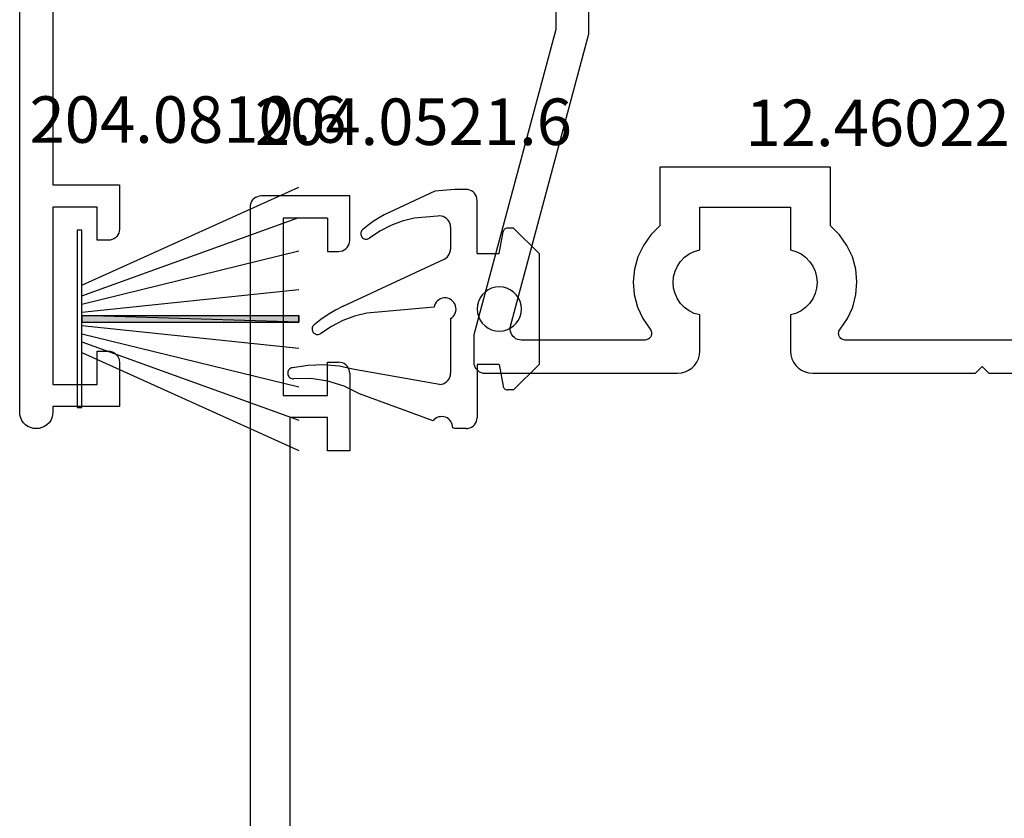
# Model space of a CAD drawing. Units: millimetres. Extents: x -1083 to 4234, y -12793 to -50.
# Drawn here: x 3589 to 3633, y -1140 to -1104 of the extents above; entities that cross this region are included whole.
import ezdxf
from ezdxf.enums import TextEntityAlignment as Align

# ---------------------------------------------------------------- set-up
doc = ezdxf.new("R2010")
doc.units = ezdxf.units.MM
for name, color, linetype in [('CrossSectionsGums', 1, 'Continuous'), ('CrossSectionsProfils', 7, 'Continuous'), ('CrossSectionsTexts', 3, 'Continuous')]:
    doc.layers.add(name, color=color, linetype=linetype)
doc.styles.get("Standard").update_dxf_attribs({"font": 'complex.shx', "height": 60})

# ---------------------------------------------------------------- blocks, each defined once
blk = doc.blocks.new('12_46022_X_TEXT', base_point=(-88, -1102))
at = {"layer": 'CrossSectionsTexts'}
blk.add_text('12.46022.X', height=2.1, dxfattribs=at).set_placement((-91.45, -1109.75), align=Align.CENTER)
blk = doc.blocks.new('12_46022_X', base_point=(734.953, 103.198))
at = {"layer": 'CrossSectionsProfils', "flags": 128}
for points in [[(715.753, 103.198), (715.753, 100.714), (712.053, 86.934), (712.053, 85.698), (712.06, 85.611), (712.083, 85.527), (712.12, 85.448), (712.17, 85.377), (712.231, 85.315), (712.303, 85.265), (712.382, 85.228), (712.466, 85.206), (712.553, 85.198), (721.253, 85.198), (721.427, 85.213), (721.595, 85.258), (721.753, 85.332), (721.896, 85.432), (722.019, 85.555), (722.119, 85.698), (722.193, 85.856), (722.238, 86.024), (722.253, 86.198), (722.253, 87.828), (722.007, 87.901), (721.777, 88.014), (721.57, 88.165), (721.391, 88.349), (721.246, 88.561), (721.14, 88.795), (721.075, 89.043), (721.053, 89.298), (721.075, 89.554), (721.14, 89.802), (721.246, 90.035), (721.391, 90.247), (721.57, 90.431), (721.777, 90.582), (722.007, 90.695), (722.253, 90.768), (722.253, 92.698), (726.353, 92.698), (726.353, 90.768), (726.599, 90.695), (726.829, 90.582), (727.036, 90.431), (727.215, 90.247), (727.359, 90.035), (727.466, 89.802), (727.531, 89.554), (727.553, 89.298), (727.531, 89.043), (727.466, 88.795), (727.359, 88.561), (727.215, 88.349), (727.036, 88.165), (726.829, 88.014), (726.599, 87.901), (726.353, 87.828), (726.353, 86.198), (726.368, 86.024), (726.413, 85.856), (726.487, 85.698), (726.587, 85.555), (726.71, 85.432), (726.853, 85.332), (727.011, 85.258), (727.179, 85.213), (727.353, 85.198), (734.703, 85.198), (735.003, 85.498), (735.303, 85.198), (742.653, 85.198), (742.827, 85.213), (742.995, 85.258), (743.153, 85.332), (743.296, 85.432), (743.419, 85.555), (743.519, 85.698), (743.593, 85.856), (743.638, 86.024), (743.653, 86.198), (743.653, 87.828), (743.407, 87.901), (743.177, 88.014), (742.97, 88.165), (742.791, 88.349), (742.646, 88.561), (742.54, 88.795), (742.475, 89.043), (742.453, 89.298), (742.475, 89.554), (742.54, 89.802), (742.646, 90.035), (742.791, 90.247), (742.97, 90.431), (743.177, 90.582), (743.407, 90.695), (743.653, 90.768), (743.653, 92.698), (747.753, 92.698), (747.753, 90.768), (747.999, 90.695), (748.229, 90.582), (748.436, 90.431), (748.615, 90.247), (748.759, 90.035), (748.866, 89.802), (748.931, 89.554), (748.953, 89.298), (748.931, 89.043), (748.866, 88.795), (748.759, 88.561), (748.615, 88.349), (748.436, 88.165), (748.229, 88.014), (747.999, 87.901), (747.753, 87.828), (747.753, 86.198), (747.768, 86.024), (747.813, 85.856), (747.887, 85.698), (747.987, 85.555), (748.11, 85.432), (748.253, 85.332), (748.411, 85.258), (748.579, 85.213), (748.753, 85.198), (750.953, 85.198), (750.953, 101.698), (748.453, 101.698), (748.453, 103.198), (747.453, 103.198), (747.453, 105.198), (747.445, 105.285), (747.423, 105.369), (747.386, 105.448), (747.336, 105.519), (747.274, 105.581), (747.203, 105.631), (747.124, 105.668), (747.04, 105.69), (746.953, 105.698), (746.753, 105.698), (746.666, 105.69), (746.582, 105.668), (746.503, 105.631), (746.431, 105.581), (746.37, 105.519), (746.32, 105.448), (746.283, 105.369), (746.26, 105.285), (746.253, 105.198), (746.253, 103.198), (723.753, 103.198), (723.753, 105.198), (723.745, 105.285), (723.723, 105.369), (723.686, 105.448), (723.636, 105.519), (723.574, 105.581), (723.503, 105.631), (723.424, 105.668), (723.34, 105.69), (723.253, 105.698), (723.053, 105.698), (722.966, 105.69), (722.882, 105.668), (722.803, 105.631), (722.731, 105.581), (722.67, 105.519), (722.62, 105.448), (722.583, 105.369), (722.56, 105.285), (722.553, 105.198), (722.553, 103.198), (715.753, 103.198)], [(728.153, 94.498), (720.453, 94.498), (720.453, 91.844), (720.042, 91.439), (719.708, 90.97), (719.46, 90.449), (719.307, 89.894), (719.253, 89.32), (719.3, 88.745), (719.445, 88.187), (719.686, 87.664), (720.014, 87.19), (720.044, 87.147), (720.066, 87.099), (720.079, 87.049), (720.083, 86.997), (720.079, 86.945), (720.065, 86.895), (720.043, 86.847), (720.013, 86.805), (719.976, 86.768), (719.933, 86.738), (719.886, 86.716), (719.835, 86.703), (719.783, 86.698), (714.195, 86.698), (714.112, 86.705), (714.031, 86.726), (713.955, 86.759), (713.885, 86.805), (713.825, 86.862), (713.774, 86.928), (713.735, 87.001), (713.709, 87.08), (713.696, 87.163), (713.697, 87.246), (713.712, 87.328), (717.253, 100.516), (717.253, 101.698), (746.953, 101.698), (746.953, 100.198), (749.453, 100.198), (749.453, 94.498), (741.853, 94.498), (741.853, 91.844), (741.442, 91.439), (741.108, 90.97), (740.86, 90.449), (740.707, 89.894), (740.653, 89.32), (740.7, 88.745), (740.845, 88.187), (741.086, 87.664), (741.414, 87.19), (741.444, 87.147), (741.466, 87.099), (741.479, 87.049), (741.483, 86.997), (741.479, 86.945), (741.465, 86.895), (741.443, 86.847), (741.413, 86.805), (741.376, 86.768), (741.333, 86.738), (741.286, 86.716), (741.235, 86.703), (741.183, 86.698), (728.822, 86.698), (728.77, 86.703), (728.72, 86.716), (728.673, 86.738), (728.63, 86.768), (728.593, 86.805), (728.563, 86.847), (728.541, 86.895), (728.527, 86.945), (728.522, 86.997), (728.527, 87.049), (728.54, 87.099), (728.562, 87.147), (728.592, 87.19), (728.92, 87.664), (729.16, 88.187), (729.306, 88.745), (729.353, 89.32), (729.299, 89.894), (729.146, 90.449), (728.898, 90.97), (728.564, 91.439), (728.153, 91.844), (728.153, 94.498)]]:
    blk.add_lwpolyline(points, dxfattribs=at)
blk = doc.blocks.new('12_87050_X', base_point=(1525.215, 3645.931))
at = {"layer": 'CrossSectionsProfils', "flags": 128}
blk.add_lwpolyline([(1515.404, 3655.531), (1515.365, 3655.528), (1515.328, 3655.516), (1515.293, 3655.498), (1515.263, 3655.473), (1506.173, 3646.383), (1506.153, 3646.359), (1506.136, 3646.332), (1506.124, 3646.303), (1506.117, 3646.273), (1506.115, 3646.241), (1506.115, 3618.531), (1509.115, 3618.531), (1509.115, 3616.531), (1509.107, 3616.445), (1509.084, 3616.36), (1509.048, 3616.281), (1508.998, 3616.21), (1508.936, 3616.148), (1508.865, 3616.098), (1508.786, 3616.062), (1508.701, 3616.039), (1508.615, 3616.031), (1508.115, 3616.031), (1508.115, 3617.531), (1506.115, 3617.531), (1506.115, 3609.531), (1508.115, 3609.531), (1508.115, 3611.031), (1508.615, 3611.031), (1508.701, 3611.024), (1508.786, 3611.001), (1508.865, 3610.964), (1508.936, 3610.914), (1508.998, 3610.853), (1509.048, 3610.781), (1509.084, 3610.702), (1509.107, 3610.618), (1509.115, 3610.531), (1509.115, 3608.531), (1506.115, 3608.531), (1506.115, 3608.281), (1506.103, 3608.151), (1506.069, 3608.025), (1506.014, 3607.906), (1505.939, 3607.799), (1505.847, 3607.707), (1505.74, 3607.632), (1505.621, 3607.577), (1505.495, 3607.543), (1505.365, 3607.531), (1505.234, 3607.543), (1505.108, 3607.577), (1504.99, 3607.632), (1504.882, 3607.707), (1504.79, 3607.799), (1504.715, 3607.906), (1504.66, 3608.025), (1504.626, 3608.151), (1504.615, 3608.281), (1504.615, 3646.117), (1504.653, 3646.507), (1504.767, 3646.883), (1504.952, 3647.228), (1505.2, 3647.531), (1514.407, 3656.739), (1514.527, 3656.84), (1514.661, 3656.922), (1514.805, 3656.982), (1514.958, 3657.019), (1515.115, 3657.031), (1524.115, 3657.031), (1524.288, 3657.016), (1524.457, 3656.971), (1524.615, 3656.897), (1524.757, 3656.797), (1524.881, 3656.674), (1524.981, 3656.531), (1525.054, 3656.373), (1525.099, 3656.205), (1525.115, 3656.031), (1525.115, 3646.031), (1525.111, 3645.997), (1525.102, 3645.963), (1525.088, 3645.931), (1525.068, 3645.903), (1525.043, 3645.878), (1525.015, 3645.858), (1524.983, 3645.843), (1524.949, 3645.834), (1524.915, 3645.831), (1523.815, 3645.831), (1523.78, 3645.834), (1523.746, 3645.843), (1523.715, 3645.858), (1523.686, 3645.878), (1523.661, 3645.903), (1523.641, 3645.931), (1523.627, 3645.963), (1523.618, 3645.997), (1523.615, 3646.031), (1523.615, 3649.531), (1523.759, 3649.669), (1523.819, 3649.737), (1523.865, 3649.814), (1523.896, 3649.898), (1523.912, 3649.987), (1523.912, 3650.076), (1523.896, 3650.165), (1523.865, 3650.249), (1523.819, 3650.326), (1523.759, 3650.394), (1523.47, 3650.669), (1523.41, 3650.737), (1523.364, 3650.814), (1523.333, 3650.898), (1523.317, 3650.987), (1523.317, 3651.076), (1523.333, 3651.165), (1523.364, 3651.249), (1523.41, 3651.326), (1523.47, 3651.394), (1523.615, 3651.531), (1523.615, 3655.531), (1519.815, 3655.531), (1519.515, 3655.831), (1519.215, 3655.531), (1515.404, 3655.531)], dxfattribs=at)
blk = doc.blocks.new('204_0810_6_TEXT', base_point=(-128.8, -1111.6))
at = {"layer": 'CrossSectionsTexts'}
blk.add_text('204.0810.6', height=2.1, dxfattribs=at).set_placement((-123.8, -1109.6), align=Align.CENTER)
blk = doc.blocks.new('204_0810_6', base_point=(1899.729, 1464.394))
at = {"layer": 'CrossSectionsGums'}
for points in [[(1905.524, 1464.194), (1905.524, 1454.394), (1905.824, 1454.394), (1905.824, 1454.394)], [(1905.524, 1464.194), (1905.824, 1464.194), (1905.824, 1454.394), (1905.824, 1454.394)]]:
    blk.add_hatch(color=256, dxfattribs=at).paths.add_polyline_path(points, flags=0)
at = {"layer": 'CrossSectionsGums', "color": 252, "true_color": 0x848484}
for p, q in [((1901.674, 1464.394), (1909.674, 1464.394)), ((1901.674, 1464.194), (1901.674, 1464.394)), ((1909.674, 1464.394), (1909.674, 1464.194)), ((1904.155, 1464.194), (1899.729, 1454.394)), ((1904.639, 1464.194), (1901.1, 1454.394)), ((1909.674, 1464.194), (1901.674, 1464.194)), ((1905.004, 1464.194), (1902.606, 1454.394)), ((1905.373, 1464.194), (1904.346, 1454.394)), ((1905.524, 1464.194), (1905.524, 1454.394)), ((1905.524, 1464.194), (1905.524, 1454.394)), ((1905.824, 1464.194), (1905.824, 1454.394)), ((1905.824, 1464.194), (1905.824, 1454.394)), ((1905.974, 1464.194), (1907.002, 1454.394)), ((1906.344, 1464.194), (1908.741, 1454.394)), ((1906.708, 1464.194), (1910.248, 1454.394)), ((1907.192, 1464.194), (1911.619, 1454.394)), ((1905.824, 1454.394), (1905.524, 1454.394))]:
    blk.add_line(p, q, dxfattribs=at)
at = {"layer": 'CrossSectionsGums', "color": 7, "flags": 128}
for points in [[(1905.524, 1464.194), (1905.524, 1454.394), (1905.824, 1454.394), (1905.824, 1454.394)], [(1905.524, 1464.194), (1905.824, 1464.194), (1905.824, 1454.394), (1905.824, 1454.394)]]:
    blk.add_lwpolyline(points, close=True, dxfattribs=at)
blk = doc.blocks.new('12_37103_X', base_point=(128.01, 1028.997))
at = {"layer": 'CrossSectionsProfils'}
for p, q in [((127.51, 1094.997), (50.01, 1094.997)), ((127.596, 1094.989), (127.51, 1094.997)), ((127.681, 1094.967), (127.596, 1094.989)), ((127.76, 1094.93), (127.681, 1094.967)), ((127.831, 1094.88), (127.76, 1094.93)), ((127.893, 1094.818), (127.831, 1094.88)), ((127.943, 1094.747), (127.893, 1094.818)), ((127.979, 1094.668), (127.943, 1094.747)), ((128.002, 1094.584), (127.979, 1094.668)), ((128.01, 1094.497), (128.002, 1094.584)), ((128.01, 1090.497), (128.01, 1094.497)), ((127.01, 1093.497), (119.01, 1093.497)), ((119.01, 1093.497), (119.01, 1091.497)), ((127.01, 1091.497), (127.01, 1093.497)), ((118.01, 1093.197), (97.51, 1093.197)), ((118.01, 1091.497), (118.01, 1093.197)), ((116.51, 1090.497), (116.51, 1091.497)), ((116.51, 1091.497), (118.01, 1091.497)), ((119.01, 1091.497), (120.51, 1091.497)), ((120.51, 1091.497), (120.51, 1090.997)), ((125.51, 1091.497), (125.51, 1090.997)), ((127.01, 1091.497), (125.51, 1091.497)), ((120.479, 1090.826), (120.502, 1090.91)), ((120.502, 1090.91), (120.51, 1090.997)), ((125.51, 1090.997), (125.517, 1090.91)), ((125.517, 1090.91), (125.54, 1090.826)), ((120.01, 1090.497), (116.51, 1090.497)), ((120.01, 1090.497), (120.096, 1090.504)), ((120.096, 1090.504), (120.181, 1090.527)), ((120.181, 1090.527), (120.26, 1090.564)), ((120.26, 1090.564), (120.331, 1090.614)), ((120.331, 1090.614), (120.393, 1090.675)), ((120.393, 1090.675), (120.443, 1090.747)), ((120.443, 1090.747), (120.479, 1090.826)), ((125.54, 1090.826), (125.577, 1090.747)), ((125.577, 1090.747), (125.626, 1090.675)), ((125.626, 1090.675), (125.688, 1090.614)), ((125.688, 1090.614), (125.76, 1090.564)), ((125.76, 1090.564), (125.839, 1090.527)), ((125.839, 1090.527), (125.923, 1090.504)), ((125.923, 1090.504), (126.01, 1090.497)), ((126.01, 1090.497), (128.01, 1090.497))]:
    blk.add_line(p, q, dxfattribs=at)
blk = doc.blocks.new('204_0521_6_TEXT', base_point=(-116.3, -1120))
at = {"layer": 'CrossSectionsTexts'}
blk.add_text('204.0521.6', height=2.1, dxfattribs=at).set_placement((-113.625, -1109.7), align=Align.CENTER)
blk = doc.blocks.new('204_0521_6', base_point=(2775.979, 1583.62))
at = {"layer": 'CrossSectionsGums', "color": 252, "true_color": 0x848484}
for p, q in [((2779.007, 1584.117), (2781.132, 1579.559)), ((2773.839, 1580.058), (2775.046, 1583.376)), ((2775.479, 1579.771), (2776.155, 1583.605)), ((2778.958, 1580.014), (2778.693, 1583.044)), ((2784.2, 1579.971), (2783.131, 1582.264)), ((2783.072, 1579.857), (2782.979, 1580.914)), ((2784.279, 1579.071), (2784.2, 1579.971)), ((2773.479, 1579.071), (2773.516, 1579.171)), ((2773.479, 1578.571), (2773.479, 1579.071)), ((2778.446, 1579.271), (2775.979, 1579.271)), ((2782.579, 1579.271), (2781.585, 1579.271)), ((2784.279, 1578.571), (2784.279, 1579.071)), ((2776.379, 1578.071), (2773.979, 1578.071)), ((2776.379, 1577.071), (2776.379, 1578.071)), ((2781.379, 1578.071), (2781.379, 1577.071)), ((2781.379, 1578.071), (2783.779, 1578.071)), ((2775.229, 1576.421), (2775.229, 1576.7)), ((2776.379, 1577.071), (2775.394, 1576.897)), ((2781.379, 1577.071), (2782.364, 1576.897)), ((2782.529, 1576.421), (2782.529, 1576.7)), ((2776.379, 1575.271), (2775.229, 1576.421)), ((2781.379, 1575.271), (2782.529, 1576.421)), ((2781.379, 1575.271), (2776.379, 1575.271))]:
    blk.add_line(p, q, dxfattribs=at)
at = {"layer": 'CrossSectionsGums', "color": 252, "true_color": 0x848484, "flags": 128}
for points in [[(2776.227, 1586.401), (2776.219, 1586.443), (2776.203, 1586.482), (2776.18, 1586.519), (2776.152, 1586.551), (2776.119, 1586.578), (2776.081, 1586.599), (2776.041, 1586.613), (2775.999, 1586.62), (2775.956, 1586.62), (2775.914, 1586.612), (2775.873, 1586.597), (2775.836, 1586.576), (2775.803, 1586.548), (2775.776, 1586.516), (2775.754, 1586.479), (2775.739, 1586.439), (2775.731, 1586.397), (2775.73, 1586.354)], [(2775.046, 1583.376), (2775.389, 1584.071), (2775.621, 1584.811), (2775.735, 1585.578), (2775.73, 1586.354)], [(2776.155, 1583.605), (2776.297, 1584.296), (2776.356, 1584.999), (2776.333, 1585.704), (2776.227, 1586.401)], [(2778.171, 1585.431), (2778.141, 1585.461), (2778.106, 1585.486), (2778.067, 1585.505), (2778.026, 1585.516), (2777.983, 1585.521), (2777.941, 1585.518), (2777.899, 1585.507), (2777.86, 1585.49), (2777.824, 1585.467), (2777.793, 1585.437), (2777.767, 1585.403), (2777.748, 1585.365), (2777.735, 1585.324), (2777.729, 1585.281), (2777.731, 1585.239), (2777.74, 1585.197), (2777.757, 1585.157), (2777.779, 1585.121)], [(2779.007, 1584.117), (2778.83, 1584.465), (2778.632, 1584.801), (2778.412, 1585.124), (2778.171, 1585.431)], [(2778.693, 1583.044), (2778.555, 1583.599), (2778.355, 1584.135), (2778.095, 1584.644), (2777.779, 1585.121)], [(2782.471, 1583.231), (2782.441, 1583.261), (2782.406, 1583.286), (2782.367, 1583.305), (2782.326, 1583.316), (2782.283, 1583.321), (2782.241, 1583.318), (2782.199, 1583.307), (2782.16, 1583.29), (2782.124, 1583.267), (2782.093, 1583.237), (2782.067, 1583.203), (2782.048, 1583.165), (2782.035, 1583.124), (2782.029, 1583.081), (2782.031, 1583.039), (2782.04, 1582.997), (2782.057, 1582.957), (2782.079, 1582.921)], [(2782.979, 1580.914), (2782.839, 1581.45), (2782.641, 1581.968), (2782.386, 1582.46), (2782.079, 1582.921)], [(2783.131, 1582.264), (2782.984, 1582.518), (2782.825, 1582.764), (2782.653, 1583.002), (2782.471, 1583.231)], [(2782.579, 1579.271), (2782.666, 1579.278), (2782.75, 1579.301), (2782.829, 1579.338), (2782.901, 1579.388), (2782.962, 1579.449), (2783.012, 1579.521), (2783.049, 1579.6), (2783.072, 1579.684), (2783.079, 1579.771), (2783.072, 1579.857)], [(2775.479, 1579.771), (2775.487, 1579.684), (2775.509, 1579.6), (2775.546, 1579.521), (2775.596, 1579.449), (2775.658, 1579.388), (2775.729, 1579.338), (2775.808, 1579.301), (2775.892, 1579.278), (2775.979, 1579.271)], [(2781.132, 1579.559), (2781.172, 1579.489), (2781.223, 1579.426), (2781.283, 1579.372), (2781.352, 1579.329), (2781.426, 1579.297), (2781.505, 1579.277), (2781.585, 1579.271)], [(2773.479, 1578.571), (2773.487, 1578.484), (2773.509, 1578.4), (2773.546, 1578.321), (2773.596, 1578.249), (2773.658, 1578.188), (2773.729, 1578.138), (2773.808, 1578.101), (2773.892, 1578.078), (2773.979, 1578.071)], [(2783.779, 1578.071), (2783.866, 1578.078), (2783.95, 1578.101), (2784.029, 1578.138), (2784.101, 1578.188), (2784.162, 1578.249), (2784.212, 1578.321), (2784.249, 1578.4), (2784.272, 1578.484), (2784.279, 1578.571)], [(2779.879, 1577.071), (2779.864, 1577.244), (2779.819, 1577.413), (2779.745, 1577.571), (2779.645, 1577.713), (2779.522, 1577.837), (2779.379, 1577.937), (2779.221, 1578.01), (2779.053, 1578.055), (2778.879, 1578.071), (2778.706, 1578.055), (2778.537, 1578.01), (2778.379, 1577.937), (2778.236, 1577.837), (2778.113, 1577.713), (2778.013, 1577.571), (2777.939, 1577.413), (2777.894, 1577.244), (2777.879, 1577.071), (2777.894, 1576.897), (2777.939, 1576.729), (2778.013, 1576.571), (2778.113, 1576.428), (2778.236, 1576.305), (2778.379, 1576.205), (2778.537, 1576.131), (2778.706, 1576.086), (2778.879, 1576.071), (2779.053, 1576.086), (2779.221, 1576.131), (2779.379, 1576.205), (2779.522, 1576.305), (2779.645, 1576.428), (2779.745, 1576.571), (2779.819, 1576.729), (2779.864, 1576.897), (2779.879, 1577.071)], [(2775.394, 1576.897), (2775.361, 1576.888), (2775.329, 1576.873), (2775.301, 1576.853), (2775.276, 1576.829), (2775.256, 1576.8), (2775.241, 1576.768), (2775.232, 1576.735), (2775.229, 1576.7)], [(2782.529, 1576.7), (2782.526, 1576.735), (2782.517, 1576.768), (2782.502, 1576.8), (2782.482, 1576.829), (2782.458, 1576.853), (2782.429, 1576.873), (2782.398, 1576.888), (2782.364, 1576.897)]]:
    blk.add_lwpolyline(points, dxfattribs=at)
at = {"layer": 'CrossSectionsGums', "color": 252, "true_color": 0x848484}
for centre, start, end in [((2773.523, 1579.671), 269.1792, 50.8208), ((2778.879, 1579.521), 210, 80.9471)]:
    blk.add_arc(centre, 0.5, start, end, dxfattribs=at)
blk = doc.blocks.new('CS_7VERT1', base_point=(0, -520))
at = {"layer": 'CrossSectionsGums', "yscale": -1, "rotation": 270}
blk.add_blockref('204_0810_6', (-128.8, -1111.6), dxfattribs=at)
at = {"layer": 'CrossSectionsGums', "rotation": 90.00000000000001}
blk.add_blockref('204_0521_6', (-116.3, -1120), dxfattribs=at)
at = {"layer": 'CrossSectionsProfils'}
for name, p in [('12_87050_X', (-110.8, -1084.1)), ('12_46022_X', (-88, -1102))]:
    blk.add_blockref(name, p, dxfattribs=at)
at = {"layer": 'CrossSectionsProfils', "rotation": 90.00000000000001}
blk.add_blockref('12_37103_X', (-55, -1112), dxfattribs=at)
at = {"layer": 'CrossSectionsTexts'}
for name, p in [('204_0810_6_TEXT', (-128.8, -1111.6)), ('204_0521_6_TEXT', (-116.3, -1120)), ('12_46022_X_TEXT', (-88, -1102))]:
    blk.add_blockref(name, p, dxfattribs=at)

msp = doc.modelspace()

# ---------------------------------------------------------------- block references
msp.add_blockref('CS_7VERT1', (3720, -520))
at = {"layer": 'CrossSectionsGums', "yscale": -1, "rotation": 270}
msp.add_blockref('204_0810_6', (3591.2, -1111.6), dxfattribs=at)
at = {"layer": 'CrossSectionsGums', "rotation": 90.00000000000001}
msp.add_blockref('204_0521_6', (3603.7, -1120), dxfattribs=at)
at = {"layer": 'CrossSectionsProfils'}
for name, p in [('12_87050_X', (3609.2, -1084.1)), ('12_46022_X', (3632, -1102))]:
    msp.add_blockref(name, p, dxfattribs=at)
at = {"layer": 'CrossSectionsProfils', "rotation": 90.00000000000001}
msp.add_blockref('12_37103_X', (3665, -1112), dxfattribs=at)
at = {"layer": 'CrossSectionsTexts'}
for name, p in [('204_0810_6_TEXT', (3591.2, -1111.6)), ('204_0521_6_TEXT', (3603.7, -1120)), ('12_46022_X_TEXT', (3632, -1102))]:
    msp.add_blockref(name, p, dxfattribs=at)

doc.saveas('drawing.dxf')
